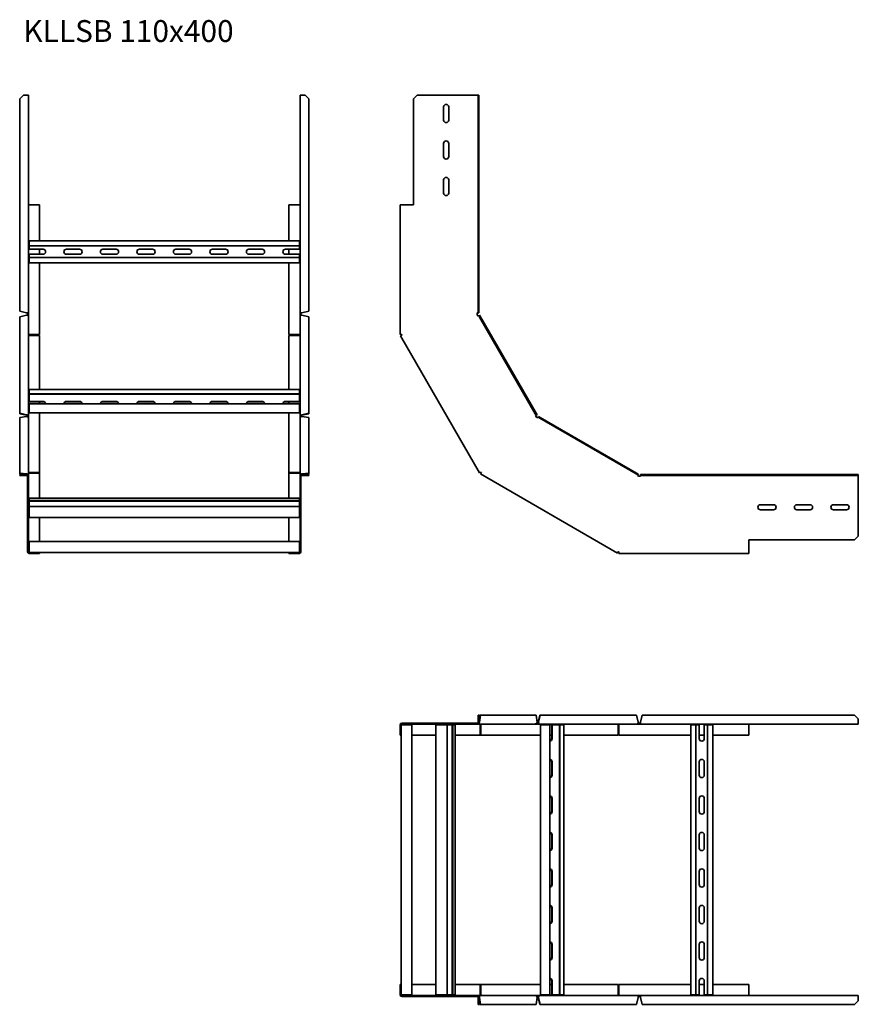
# Model space of a CAD drawing. Units: millimetres. Extents: x 3489 to 4637, y 3395 to 4743.
import ezdxf

# ---------------------------------------------------------------- set-up
doc = ezdxf.new("R2010")
doc.units = ezdxf.units.MM
doc.layers.add('Symbols(DIN)', color=7, linetype='Continuous', lineweight=18)
doc.layers.add('Visible Edges(DIN)', color=7, linetype='Continuous', lineweight=35)
doc.styles.add('vergokan 3 rood', font='isocpeur.ttf')

msp = doc.modelspace()

# ---------------------------------------------------------------- linework, layer by layer
at = {"layer": 'Visible Edges(DIN)'}
for p, q in [((3488.7, 4635), (3493.7, 4640)), ((3493.7, 4640), (3498.4, 4640)), ((3500.7, 4640), (3498.4, 4640)), ((3500.7, 4640), (3500.7, 4341.7)), ((3872.7, 4341.7), (3872.7, 4640)), ((3874.9, 4640), (3872.7, 4640)), ((3874.9, 4640), (3879.7, 4640)), ((3879.7, 4640), (3884.7, 4635)), ((4028.2, 4635), (4033.2, 4640)), ((4115.5, 4640), (4033.2, 4640)), ((4116.5, 4640), (4115.5, 4640)), ((4117.7, 4640), (4116.5, 4640)), ((4116.5, 4640), (4116.5, 4635)), ((4117.7, 4635), (4117.7, 4640)), ((3488.7, 4344.2), (3488.7, 4635)), ((3884.7, 4635), (3884.7, 4344.2)), ((4028.2, 4635), (4028.2, 4490)), ((4116.5, 4635), (4117.7, 4635)), ((4116.5, 4344.2), (4116.5, 4635)), ((4117.7, 4344.2), (4117.7, 4635)), ((4069.3, 4606), (4069.3, 4624)), ((4076.3, 4624), (4076.3, 4606)), ((4069.3, 4556), (4069.3, 4574)), ((4076.3, 4574), (4076.3, 4556)), ((4069.3, 4506), (4069.3, 4524)), ((4076.3, 4524), (4076.3, 4506)), ((3501.7, 4490), (3500.7, 4490)), ((3515.9, 4490), (3501.7, 4490)), ((3515.9, 4440.6), (3515.9, 4490)), ((3871.7, 4490), (3857.4, 4490)), ((3857.4, 4490), (3857.4, 4440.6)), ((3872.7, 4490), (3871.7, 4490)), ((4009.7, 4490), (4012, 4490)), ((4009.7, 4312.1), (4009.7, 4490)), ((4028.2, 4490), (4012, 4490)), ((3501.7, 4438.4), (3501.7, 4440.6)), ((3501.7, 4440.6), (3871.7, 4440.6)), ((3501.7, 4438.4), (3501.7, 4433.5)), ((3871.7, 4440.6), (3871.7, 4438.4)), ((3871.7, 4433.5), (3871.7, 4438.4)), ((3501.7, 4433.5), (3501.7, 4428.9)), ((3501.7, 4433.5), (3871.7, 4433.5)), ((3502.7, 4429.1), (3520.7, 4429.1)), ((3515.9, 4422.1), (3515.9, 4429.1)), ((3552.7, 4429.1), (3570.7, 4429.1)), ((3602.7, 4429.1), (3620.7, 4429.1)), ((3652.7, 4429.1), (3670.7, 4429.1)), ((3702.7, 4429.1), (3720.7, 4429.1)), ((3752.7, 4429.1), (3770.7, 4429.1)), ((3802.7, 4429.1), (3820.7, 4429.1)), ((3852.7, 4429.1), (3870.7, 4429.1)), ((3857.4, 4429.1), (3857.4, 4422.1)), ((3871.7, 4428.9), (3871.7, 4433.5)), ((3501.7, 4422.2), (3501.7, 4417.7)), ((3501.7, 4417.7), (3501.7, 4412.7)), ((3501.7, 4417.7), (3871.7, 4417.7)), ((3501.7, 4410.6), (3501.7, 4412.7)), ((3871.7, 4410.6), (3501.7, 4410.6)), ((3520.7, 4422.1), (3502.7, 4422.1)), ((3515.9, 4312.1), (3515.9, 4410.6)), ((3570.7, 4422.1), (3552.7, 4422.1)), ((3620.7, 4422.1), (3602.7, 4422.1)), ((3670.7, 4422.1), (3652.7, 4422.1)), ((3720.7, 4422.1), (3702.7, 4422.1)), ((3770.7, 4422.1), (3752.7, 4422.1)), ((3820.7, 4422.1), (3802.7, 4422.1)), ((3870.7, 4422.1), (3852.7, 4422.1)), ((3857.4, 4410.6), (3857.4, 4312.1)), ((3871.7, 4417.7), (3871.7, 4422.2)), ((3871.7, 4412.7), (3871.7, 4417.7)), ((3871.7, 4412.7), (3871.7, 4410.6)), ((3498.2, 4341.7), (3488.7, 4344.2)), ((3884.7, 4344.2), (3875.2, 4341.7)), ((4117.7, 4344.2), (4116.5, 4344.2)), ((4116.5, 4344.2), (4116.5, 4341.7)), ((4117.7, 4341.7), (4117.7, 4344.2)), ((3488.7, 4336.4), (3498.2, 4338.6)), ((3488.7, 4204.4), (3488.7, 4336.4)), ((3498.4, 4341.7), (3498.2, 4341.7)), ((3498.2, 4338.6), (3498.4, 4338.6)), ((3498.4, 4341.7), (3500.7, 4341.7)), ((3499.4, 4339.4), (3499.4, 4341.7)), ((3499.4, 4338.5), (3499.4, 4339.4)), ((3499.4, 4339.4), (3500.7, 4339.4)), ((3500.7, 4341.7), (3500.7, 4339.4)), ((3500.7, 4339.4), (3500.7, 4337.5)), ((3500.7, 4337.5), (3500.7, 4201.1)), ((3872.7, 4339.4), (3872.7, 4341.7)), ((3872.7, 4341.7), (3874.9, 4341.7)), ((3872.7, 4337.5), (3872.7, 4339.4)), ((3873.9, 4339.4), (3872.7, 4339.4)), ((3872.7, 4201.1), (3872.7, 4337.5)), ((3873.9, 4341.7), (3873.9, 4339.4)), ((3873.9, 4339.4), (3873.9, 4338.5)), ((3875.2, 4341.7), (3874.9, 4341.7)), ((3874.9, 4338.6), (3875.2, 4338.6)), ((3875.2, 4338.6), (3884.7, 4336.4)), ((3884.7, 4336.4), (3884.7, 4204.4)), ((4115.5, 4339.4), (4115.5, 4341.7)), ((4115.5, 4341.7), (4116.5, 4341.7)), ((4116.6, 4337.5), (4115.5, 4339.4)), ((4116.5, 4341.7), (4117.7, 4341.7)), ((4116.6, 4337.5), (4117.4, 4338)), ((4118.5, 4338.6), (4117.4, 4338)), ((4117.4, 4338), (4118.7, 4335.8)), ((4119.8, 4336.4), (4118.5, 4338.6)), ((4118.7, 4335.8), (4119.8, 4336.4)), ((4194.9, 4203.8), (4118.7, 4335.8)), ((4196, 4204.4), (4119.8, 4336.4)), ((3500.7, 4312.1), (3501.7, 4312.1)), ((3501.7, 4312.1), (3515.9, 4312.1)), ((3501.7, 4310.9), (3515.9, 4310.9)), ((3515.9, 4236.8), (3515.9, 4310.9)), ((3871.7, 4312.1), (3857.4, 4312.1)), ((3871.7, 4310.9), (3857.4, 4310.9)), ((3857.4, 4310.9), (3857.4, 4236.8)), ((3872.7, 4312.1), (3871.7, 4312.1)), ((4009.7, 4312.1), (4012, 4312.1)), ((4012.2, 4311.4), (4010.2, 4310.3)), ((4118.5, 4122.6), (4010.2, 4310.3)), ((4012, 4312.1), (4012, 4311.7)), ((4012, 4311.7), (4012.2, 4311.4)), ((3501.7, 4235.7), (3501.7, 4236.8)), ((3501.7, 4236.8), (3871.7, 4236.8)), ((3501.7, 4235.7), (3501.7, 4231.2)), ((3871.7, 4236.8), (3871.7, 4235.7)), ((3871.7, 4231.2), (3871.7, 4235.7)), ((3501.7, 4231.2), (3501.7, 4230.7)), ((3501.7, 4231.2), (3871.7, 4231.2)), ((3501.7, 4230.7), (3501.7, 4230.2)), ((3501.7, 4230.7), (3871.7, 4230.7)), ((3501.7, 4230.2), (3501.7, 4228.8)), ((3501.7, 4228.8), (3501.7, 4220.5)), ((3871.7, 4230.7), (3871.7, 4231.2)), ((3871.7, 4230.2), (3871.7, 4230.7)), ((3871.7, 4228.8), (3871.7, 4230.2)), ((3871.7, 4220.5), (3871.7, 4228.8)), ((3501.7, 4220.5), (3501.7, 4220)), ((3501.7, 4217.5), (3501.7, 4213.4)), ((3501.7, 4217.5), (3871.7, 4217.5)), ((3501.7, 4210.6), (3501.7, 4213.4)), ((3501.7, 4210.6), (3501.7, 4205.1)), ((3502.7, 4220.6), (3520.7, 4220.6)), ((3520.7, 4220.1), (3502.7, 4220.1)), ((3515.9, 4217.5), (3515.9, 4220.1)), ((3552.7, 4220.6), (3570.7, 4220.6)), ((3570.7, 4220.1), (3552.7, 4220.1)), ((3602.7, 4220.6), (3620.7, 4220.6)), ((3620.7, 4220.1), (3602.7, 4220.1)), ((3652.7, 4220.6), (3670.7, 4220.6)), ((3670.7, 4220.1), (3652.7, 4220.1)), ((3702.7, 4220.6), (3720.7, 4220.6)), ((3720.7, 4220.1), (3702.7, 4220.1)), ((3752.7, 4220.6), (3770.7, 4220.6)), ((3770.7, 4220.1), (3752.7, 4220.1)), ((3802.7, 4220.6), (3820.7, 4220.6)), ((3820.7, 4220.1), (3802.7, 4220.1)), ((3852.7, 4220.6), (3870.7, 4220.6)), ((3870.7, 4220.1), (3852.7, 4220.1)), ((3857.4, 4220.1), (3857.4, 4217.5)), ((3871.7, 4220), (3871.7, 4220.5)), ((3871.7, 4213.4), (3871.7, 4217.5)), ((3871.7, 4213.4), (3871.7, 4210.6)), ((3871.7, 4205.1), (3871.7, 4210.6)), ((3498.2, 4202.2), (3488.7, 4204.4)), ((3488.7, 4204.4), (3488.7, 4203.8)), ((3488.7, 4203.8), (3498.2, 4201.6)), ((3488.7, 4198.7), (3498.2, 4200)), ((3488.7, 4122.5), (3488.7, 4198.7)), ((3498.4, 4202.2), (3498.2, 4202.2)), ((3498.2, 4201.6), (3498.2, 4202.2)), ((3498.4, 4201.6), (3498.2, 4201.6)), ((3498.2, 4200), (3498.4, 4200)), ((3499.4, 4199.8), (3499.4, 4201.1)), ((3500.7, 4201.1), (3499.4, 4201.1)), ((3500.3, 4199.2), (3500.7, 4199.2)), ((3500.7, 4201.1), (3500.7, 4199.2)), ((3500.7, 4199.2), (3500.7, 4198)), ((3500.7, 4198), (3500.7, 4119.3)), ((3501.7, 4204.8), (3501.7, 4205.1)), ((3871.7, 4204.8), (3501.7, 4204.8)), ((3515.9, 4123.2), (3515.9, 4204.8)), ((3857.4, 4204.8), (3857.4, 4123.2)), ((3871.7, 4205.1), (3871.7, 4204.8)), ((3872.7, 4199.2), (3872.7, 4201.1)), ((3873.9, 4201.1), (3872.7, 4201.1)), ((3872.7, 4198), (3872.7, 4199.2)), ((3873.1, 4199.2), (3872.7, 4199.2)), ((3872.7, 4119.3), (3872.7, 4198)), ((3873.9, 4201.1), (3873.9, 4199.8)), ((3875.2, 4202.2), (3874.9, 4202.2)), ((3874.9, 4201.6), (3875.2, 4201.6)), ((3874.9, 4200), (3875.2, 4200)), ((3884.7, 4204.4), (3875.2, 4202.2)), ((3875.2, 4201.6), (3884.7, 4203.8)), ((3875.2, 4202.2), (3875.2, 4201.6)), ((3875.2, 4200), (3884.7, 4198.7)), ((3884.7, 4203.8), (3884.7, 4204.4)), ((3884.7, 4198.7), (3884.7, 4122.5)), ((4196, 4204.4), (4194.9, 4203.8)), ((4194.9, 4203.8), (4196.2, 4201.6)), ((4195.3, 4201.1), (4196.2, 4201.6)), ((4196.5, 4199.2), (4195.3, 4201.1)), ((4197.3, 4202.2), (4196, 4204.4)), ((4196.2, 4201.6), (4197.3, 4202.2)), ((4198.4, 4198), (4196.5, 4199.2)), ((4198.4, 4198), (4198.9, 4198.9)), ((4199.5, 4200), (4198.9, 4198.9)), ((4198.9, 4198.9), (4201.1, 4197.6)), ((4201.7, 4198.7), (4199.5, 4200)), ((4201.1, 4197.6), (4201.7, 4198.7)), ((4333.1, 4121.4), (4201.1, 4197.6)), ((4333.7, 4122.5), (4201.7, 4198.7)), ((3498.2, 4121.2), (3488.7, 4122.5)), ((3488.7, 4122.5), (3488.7, 4121.4)), ((3488.7, 4121.4), (3496.2, 4120.4)), ((3493.7, 4120.4), (3488.7, 4120.4)), ((3488.7, 4120.4), (3488.7, 4119.2)), ((3488.7, 4119.2), (3493.7, 4119.2)), ((3493.7, 4119.2), (3493.7, 4120.4)), ((3498.4, 4120.4), (3493.7, 4120.4)), ((3493.7, 4119.2), (3498.4, 4119.2)), ((3498.2, 4120.4), (3498.2, 4121.2)), ((3498.4, 4121.2), (3498.2, 4121.2)), ((3499.4, 4035.9), (3499.4, 4118.2)), ((3500.7, 4119.3), (3500.4, 4119.3)), ((3500.7, 4119.3), (3500.7, 4118.2)), ((3500.7, 4035.9), (3500.7, 4118.2)), ((3501.7, 4123.2), (3515.9, 4123.2)), ((3501.7, 4122.6), (3515.9, 4122.6)), ((3501.7, 4122.3), (3515.9, 4122.3)), ((3515.9, 4123.2), (3515.9, 4122.6)), ((3515.9, 4087.9), (3515.9, 4122.3)), ((3871.7, 4123.2), (3857.4, 4123.2)), ((3857.4, 4123.2), (3857.4, 4122.6)), ((3857.4, 4122.6), (3871.7, 4122.6)), ((3871.7, 4122.3), (3857.4, 4122.3)), ((3857.4, 4122.3), (3857.4, 4087.9)), ((3872.7, 4118.2), (3872.7, 4119.3)), ((3873, 4119.3), (3872.7, 4119.3)), ((3872.7, 4118.2), (3872.7, 4035.9)), ((3873.9, 4118.2), (3873.9, 4035.9)), ((3875.2, 4121.2), (3874.9, 4121.2)), ((3879.7, 4120.4), (3874.9, 4120.4)), ((3879.7, 4119.2), (3874.9, 4119.2)), ((3884.7, 4122.5), (3875.2, 4121.2)), ((3875.2, 4121.2), (3875.2, 4120.4)), ((3877.2, 4120.4), (3884.7, 4121.4)), ((3884.7, 4120.4), (3879.7, 4120.4)), ((3879.7, 4120.4), (3879.7, 4119.2)), ((3879.7, 4119.2), (3884.7, 4119.2)), ((3884.7, 4121.4), (3884.7, 4122.5)), ((3884.7, 4119.2), (3884.7, 4120.4)), ((4118.5, 4122.6), (4120.5, 4123.7)), ((4121, 4123.2), (4119.9, 4121.3)), ((4307.5, 4012.9), (4119.9, 4121.3)), ((4120.5, 4123.7), (4120.7, 4123.4)), ((4120.7, 4123.4), (4121, 4123.2)), ((4333.7, 4122.5), (4333.1, 4121.4)), ((4333.1, 4121.4), (4335.3, 4120.2)), ((4335.9, 4121.2), (4333.7, 4122.5)), ((4334.8, 4119.3), (4335.3, 4120.2)), ((4336.7, 4118.2), (4334.8, 4119.3)), ((4335.3, 4120.2), (4335.9, 4121.2)), ((4339, 4118.2), (4336.7, 4118.2)), ((4341.5, 4120.4), (4339, 4120.4)), ((4339, 4120.4), (4339, 4119.2)), ((4339, 4119.2), (4341.5, 4119.2)), ((4339, 4118.2), (4339, 4119.2)), ((4632.3, 4120.4), (4341.5, 4120.4)), ((4341.5, 4119.2), (4341.5, 4120.4)), ((4632.3, 4119.2), (4341.5, 4119.2)), ((4637.3, 4120.4), (4632.3, 4120.4)), ((4632.3, 4120.4), (4632.3, 4119.2)), ((4632.3, 4119.2), (4637.3, 4119.2)), ((4637.3, 4119.2), (4637.3, 4120.4)), ((4637.3, 4119.2), (4637.3, 4118.2)), ((4637.3, 4035.9), (4637.3, 4118.2)), ((3501.7, 4087.6), (3501.7, 4087.9)), ((3501.7, 4087.9), (3871.7, 4087.9)), ((3501.7, 4087.6), (3501.7, 4084.7)), ((3871.7, 4087.9), (3871.7, 4087.6)), ((3871.7, 4084.7), (3871.7, 4087.6)), ((3501.7, 4084.7), (3501.7, 4083.9)), ((3501.7, 4084.7), (3871.7, 4084.7)), ((3501.7, 4083.9), (3501.7, 4076.9)), ((3501.7, 4083.9), (3871.7, 4083.9)), ((3501.7, 4076.9), (3501.7, 4076.8)), ((3501.7, 4076.8), (3501.7, 4074.7)), ((3501.7, 4076.8), (3871.7, 4076.8)), ((3501.7, 4071.9), (3501.7, 4074.7)), ((3871.7, 4083.9), (3871.7, 4084.7)), ((3871.7, 4076.9), (3871.7, 4083.9)), ((3871.7, 4076.8), (3871.7, 4076.9)), ((3871.7, 4074.7), (3871.7, 4076.8)), ((3871.7, 4074.7), (3871.7, 4071.9)), ((4503.3, 4079.1), (4521.3, 4079.1)), ((4553.3, 4079.1), (4571.3, 4079.1)), ((4603.3, 4079.1), (4621.3, 4079.1)), ((3501.7, 4071.9), (3501.7, 4062.4)), ((3501.7, 4061.4), (3501.7, 4062.4)), ((3871.7, 4061.4), (3501.7, 4061.4)), ((3515.9, 4028.7), (3515.9, 4061.4)), ((3857.4, 4061.4), (3857.4, 4028.7)), ((3871.7, 4062.4), (3871.7, 4071.9)), ((3871.7, 4062.4), (3871.7, 4061.4)), ((4521.3, 4072.1), (4503.3, 4072.1)), ((4571.3, 4072.1), (4553.3, 4072.1)), ((4621.3, 4072.1), (4603.3, 4072.1)), ((3499.4, 4035.9), (3499.4, 4030.9)), ((3500.7, 4035.9), (3499.4, 4035.9)), ((3500.7, 4030.9), (3500.7, 4035.9)), ((3873.9, 4035.9), (3872.7, 4035.9)), ((3872.7, 4035.9), (3872.7, 4030.9)), ((3873.9, 4030.9), (3873.9, 4035.9)), ((4637.3, 4035.9), (4632.3, 4030.9)), ((3499.4, 4030.9), (3500.7, 4030.9)), ((3499.4, 4014.7), (3499.4, 4030.9)), ((3500.7, 4030.9), (3500.7, 4014.7)), ((3501.7, 4026.7), (3501.7, 4028.7)), ((3871.7, 4028.7), (3501.7, 4028.7)), ((3501.7, 4026.7), (3501.7, 4015.7)), ((3871.7, 4028.7), (3871.7, 4026.7)), ((3871.7, 4015.7), (3871.7, 4026.7)), ((3872.7, 4030.9), (3873.9, 4030.9)), ((3872.7, 4014.7), (3872.7, 4030.9)), ((3873.9, 4030.9), (3873.9, 4014.7)), ((4487.3, 4014.7), (4487.3, 4030.9)), ((4487.3, 4030.9), (4632.3, 4030.9)), ((3501.7, 4013.7), (3501.7, 4015.7)), ((3501.7, 4013.7), (3515.9, 4013.7)), ((3515.9, 4012.4), (3501.7, 4012.4)), ((3515.9, 4013.7), (3515.9, 4012.4)), ((3857.4, 4013.7), (3515.9, 4013.7)), ((3857.4, 4013.7), (3871.7, 4013.7)), ((3857.4, 4012.4), (3857.4, 4013.7)), ((3871.7, 4012.4), (3857.4, 4012.4)), ((3871.7, 4015.7), (3871.7, 4013.7)), ((4307.5, 4012.9), (4308.7, 4014.9)), ((4308.7, 4014.9), (4309, 4014.7)), ((4309, 4014.7), (4309.4, 4014.7)), ((4309.4, 4014.7), (4309.4, 4012.4)), ((4487.3, 4012.4), (4309.4, 4012.4)), ((4487.3, 4014.7), (4487.3, 4012.4)), ((4117.7, 3790.7), (4116.5, 3790.7)), ((4116.5, 3790.7), (4116.5, 3785.7)), ((4117.7, 3785.7), (4117.7, 3790.7)), ((4118.7, 3790.7), (4117.7, 3783.2)), ((4118.5, 3781.2), (4119.8, 3790.7)), ((4119.8, 3790.7), (4118.7, 3790.7)), ((4119.8, 3790.7), (4196, 3790.7)), ((4196, 3790.7), (4197.3, 3781.2)), ((4201.1, 3790.7), (4198.9, 3781.2)), ((4199.5, 3781.2), (4201.7, 3790.7)), ((4201.7, 3790.7), (4201.1, 3790.7)), ((4201.7, 3790.7), (4333.7, 3790.7)), ((4333.7, 3790.7), (4335.9, 3781.2)), ((4339, 3781.2), (4341.5, 3790.7)), ((4341.5, 3790.7), (4632.3, 3790.7)), ((4632.3, 3790.7), (4637.3, 3785.7)), ((4009.7, 3763.5), (4009.7, 3777.7)), ((4011, 3777.7), (4011, 3763.5)), ((4011, 3777.7), (4013, 3777.7)), ((4012, 3780), (4028.2, 3780)), ((4028.2, 3778.7), (4012, 3778.7)), ((4024, 3777.7), (4013, 3777.7)), ((4024, 3777.7), (4026, 3777.7)), ((4026, 3407.7), (4026, 3777.7)), ((4033.2, 3780), (4028.2, 3780)), ((4028.2, 3780), (4028.2, 3778.7)), ((4028.2, 3778.7), (4033.2, 3778.7)), ((4033.2, 3778.7), (4033.2, 3780)), ((4033.2, 3780), (4115.5, 3780)), ((4033.2, 3778.7), (4115.5, 3778.7)), ((4058.7, 3777.7), (4059.7, 3777.7)), ((4058.7, 3407.7), (4058.7, 3777.7)), ((4069.2, 3777.7), (4059.7, 3777.7)), ((4069.2, 3777.7), (4072, 3777.7)), ((4074.1, 3777.7), (4072, 3777.7)), ((4074.1, 3407.7), (4074.1, 3777.7)), ((4074.2, 3777.7), (4074.1, 3777.7)), ((4081.2, 3777.7), (4074.2, 3777.7)), ((4082, 3777.7), (4081.2, 3777.7)), ((4081.2, 3777.7), (4081.2, 3407.7)), ((4084.9, 3777.7), (4082, 3777.7)), ((4082, 3407.7), (4082, 3777.7)), ((4084.9, 3777.7), (4085.2, 3777.7)), ((4085.2, 3777.7), (4085.2, 3407.7)), ((4116.6, 3778.7), (4115.5, 3778.7)), ((4116.5, 3785.7), (4117.7, 3785.7)), ((4116.5, 3785.7), (4116.5, 3781)), ((4116.6, 3778.7), (4116.6, 3779)), ((4195.3, 3778.7), (4116.6, 3778.7)), ((4117.7, 3781), (4117.7, 3785.7)), ((4117.7, 3781.2), (4118.5, 3781.2)), ((4118.5, 3781), (4118.5, 3781.2)), ((4119.6, 3777.7), (4119.6, 3763.5)), ((4119.9, 3777.7), (4119.9, 3763.5)), ((4120.5, 3777.7), (4120.5, 3763.5)), ((4196.5, 3778.7), (4195.3, 3778.7)), ((4196.5, 3779.1), (4196.5, 3778.7)), ((4198.4, 3778.7), (4196.5, 3778.7)), ((4197.1, 3780), (4198.4, 3780)), ((4197.3, 3781.2), (4197.3, 3781)), ((4198.4, 3778.7), (4198.4, 3780)), ((4334.8, 3778.7), (4198.4, 3778.7)), ((4198.9, 3781), (4198.9, 3781.2)), ((4198.9, 3781.2), (4199.5, 3781.2)), ((4199.5, 3781), (4199.5, 3781.2)), ((4202.1, 3777.7), (4202.4, 3777.7)), ((4202.1, 3407.7), (4202.1, 3777.7)), ((4207.9, 3777.7), (4202.4, 3777.7)), ((4207.9, 3777.7), (4210.7, 3777.7)), ((4214.8, 3777.7), (4210.7, 3777.7)), ((4214.8, 3407.7), (4214.8, 3777.7)), ((4217.7, 3777.7), (4217.2, 3777.7)), ((4217.4, 3758.7), (4217.4, 3776.7)), ((4226.1, 3777.7), (4217.7, 3777.7)), ((4217.9, 3776.7), (4217.9, 3758.7)), ((4227.5, 3777.7), (4226.1, 3777.7)), ((4228, 3777.7), (4227.5, 3777.7)), ((4228.5, 3777.7), (4228, 3777.7)), ((4228, 3777.7), (4228, 3407.7)), ((4232.9, 3777.7), (4228.5, 3777.7)), ((4228.5, 3407.7), (4228.5, 3777.7)), ((4232.9, 3777.7), (4234.1, 3777.7)), ((4234.1, 3777.7), (4234.1, 3407.7)), ((4308.2, 3777.7), (4308.2, 3763.5)), ((4309.4, 3778.7), (4309.4, 3777.7)), ((4309.4, 3777.7), (4309.4, 3763.5)), ((4336.7, 3778.7), (4334.8, 3778.7)), ((4335.8, 3780), (4336.7, 3780)), ((4335.9, 3781.2), (4335.9, 3781)), ((4336.7, 3780), (4339, 3780)), ((4336.7, 3780), (4336.7, 3778.7)), ((4339, 3778.7), (4336.7, 3778.7)), ((4339, 3781), (4339, 3781.2)), ((4339, 3781), (4339, 3778.7)), ((4637.3, 3778.7), (4339, 3778.7)), ((4407.9, 3777.7), (4410, 3777.7)), ((4407.9, 3407.7), (4407.9, 3777.7)), ((4415, 3777.7), (4410, 3777.7)), ((4419.5, 3777.7), (4415, 3777.7)), ((4415, 3407.7), (4415, 3777.7)), ((4419.4, 3758.7), (4419.4, 3776.7)), ((4430.7, 3777.7), (4426.2, 3777.7)), ((4426.4, 3776.7), (4426.4, 3758.7)), ((4435.7, 3777.7), (4430.7, 3777.7)), ((4430.7, 3407.7), (4430.7, 3777.7)), ((4435.7, 3777.7), (4437.9, 3777.7)), ((4437.9, 3777.7), (4437.9, 3407.7)), ((4487.3, 3777.7), (4487.3, 3778.7)), ((4487.3, 3763.5), (4487.3, 3777.7)), ((4637.3, 3785.7), (4637.3, 3781)), ((4637.3, 3778.7), (4637.3, 3781)), ((4011, 3763.5), (4009.7, 3763.5)), ((4011, 3422), (4011, 3763.5)), ((4026, 3763.5), (4058.7, 3763.5)), ((4085.2, 3763.5), (4119.6, 3763.5)), ((4120.5, 3763.5), (4119.9, 3763.5)), ((4120.5, 3763.5), (4202.1, 3763.5)), ((4214.8, 3763.5), (4217.4, 3763.5)), ((4234.1, 3763.5), (4308.2, 3763.5)), ((4309.4, 3763.5), (4407.9, 3763.5)), ((4419.4, 3763.5), (4426.4, 3763.5)), ((4437.9, 3763.5), (4487.3, 3763.5)), ((4217.4, 3708.7), (4217.4, 3726.7)), ((4217.9, 3726.7), (4217.9, 3708.7)), ((4419.4, 3708.7), (4419.4, 3726.7)), ((4426.4, 3726.7), (4426.4, 3708.7)), ((4217.4, 3658.7), (4217.4, 3676.7)), ((4217.9, 3676.7), (4217.9, 3658.7)), ((4419.4, 3658.7), (4419.4, 3676.7)), ((4426.4, 3676.7), (4426.4, 3658.7)), ((4217.4, 3608.7), (4217.4, 3626.7)), ((4217.9, 3626.7), (4217.9, 3608.7)), ((4419.4, 3608.7), (4419.4, 3626.7)), ((4426.4, 3626.7), (4426.4, 3608.7)), ((4217.4, 3558.7), (4217.4, 3576.7)), ((4217.9, 3576.7), (4217.9, 3558.7)), ((4419.4, 3558.7), (4419.4, 3576.7)), ((4426.4, 3576.7), (4426.4, 3558.7)), ((4217.4, 3508.7), (4217.4, 3526.7)), ((4217.9, 3526.7), (4217.9, 3508.7)), ((4419.4, 3508.7), (4419.4, 3526.7)), ((4426.4, 3526.7), (4426.4, 3508.7)), ((4217.4, 3458.7), (4217.4, 3476.7)), ((4217.9, 3476.7), (4217.9, 3458.7)), ((4419.4, 3458.7), (4419.4, 3476.7)), ((4426.4, 3476.7), (4426.4, 3458.7)), ((4217.4, 3408.7), (4217.4, 3426.7)), ((4217.9, 3426.7), (4217.9, 3408.7)), ((4419.4, 3408.7), (4419.4, 3426.7)), ((4426.4, 3426.7), (4426.4, 3408.7)), ((4009.7, 3422), (4011, 3422)), ((4009.7, 3407.7), (4009.7, 3422)), ((4011, 3422), (4011, 3407.7)), ((4058.7, 3422), (4026, 3422)), ((4119.6, 3422), (4085.2, 3422)), ((4119.6, 3407.7), (4119.6, 3422)), ((4120.5, 3422), (4119.9, 3422)), ((4119.9, 3422), (4119.9, 3407.7)), ((4120.5, 3407.7), (4120.5, 3422)), ((4202.1, 3422), (4120.5, 3422)), ((4217.4, 3422), (4214.8, 3422)), ((4308.2, 3422), (4234.1, 3422)), ((4308.2, 3407.7), (4308.2, 3422)), ((4309.4, 3407.7), (4309.4, 3422)), ((4407.9, 3422), (4309.4, 3422)), ((4426.4, 3422), (4419.4, 3422)), ((4487.3, 3422), (4437.9, 3422)), ((4487.3, 3407.7), (4487.3, 3422)), ((4013, 3407.7), (4011, 3407.7)), ((4012, 3406.7), (4028.2, 3406.7)), ((4028.2, 3405.5), (4012, 3405.5)), ((4013, 3407.7), (4024, 3407.7)), ((4026, 3407.7), (4024, 3407.7)), ((4033.2, 3406.7), (4028.2, 3406.7)), ((4028.2, 3406.7), (4028.2, 3405.5)), ((4028.2, 3405.5), (4033.2, 3405.5)), ((4033.2, 3405.5), (4033.2, 3406.7)), ((4115.5, 3406.7), (4033.2, 3406.7)), ((4115.5, 3405.5), (4033.2, 3405.5)), ((4059.7, 3407.7), (4058.7, 3407.7)), ((4059.7, 3407.7), (4069.2, 3407.7)), ((4072, 3407.7), (4069.2, 3407.7)), ((4072, 3407.7), (4074.1, 3407.7)), ((4074.1, 3407.7), (4074.2, 3407.7)), ((4074.2, 3407.7), (4081.2, 3407.7)), ((4081.2, 3407.7), (4082, 3407.7)), ((4082, 3407.7), (4084.9, 3407.7)), ((4085.2, 3407.7), (4084.9, 3407.7)), ((4115.5, 3406.7), (4116.6, 3406.7)), ((4116.5, 3399.7), (4116.5, 3404.5)), ((4117.7, 3399.7), (4116.5, 3399.7)), ((4116.5, 3399.7), (4116.5, 3394.7)), ((4116.6, 3406.7), (4195.3, 3406.7)), ((4116.6, 3406.4), (4116.6, 3406.7)), ((4117.7, 3399.7), (4117.7, 3404.5)), ((4118.5, 3404.2), (4117.7, 3404.2)), ((4117.7, 3402.2), (4118.7, 3394.7)), ((4117.7, 3394.7), (4117.7, 3399.7)), ((4118.5, 3404.2), (4118.5, 3404.5)), ((4119.8, 3394.7), (4118.5, 3404.2)), ((4195.3, 3406.7), (4196.5, 3406.7)), ((4197.3, 3404.2), (4196, 3394.7)), ((4196.5, 3406.7), (4198.4, 3406.7)), ((4196.5, 3406.3), (4196.5, 3406.7)), ((4198.4, 3405.5), (4197.1, 3405.5)), ((4197.3, 3404.5), (4197.3, 3404.2)), ((4198.4, 3406.7), (4334.8, 3406.7)), ((4198.4, 3405.5), (4198.4, 3406.7)), ((4198.9, 3404.5), (4198.9, 3404.2)), ((4198.9, 3404.2), (4201.1, 3394.7)), ((4199.5, 3404.2), (4198.9, 3404.2)), ((4199.5, 3404.2), (4199.5, 3404.5)), ((4201.7, 3394.7), (4199.5, 3404.2)), ((4202.4, 3407.7), (4202.1, 3407.7)), ((4202.4, 3407.7), (4207.9, 3407.7)), ((4210.7, 3407.7), (4207.9, 3407.7)), ((4210.7, 3407.7), (4214.8, 3407.7)), ((4217.2, 3407.7), (4217.7, 3407.7)), ((4217.7, 3407.7), (4226.1, 3407.7)), ((4226.1, 3407.7), (4227.5, 3407.7)), ((4227.5, 3407.7), (4228, 3407.7)), ((4228, 3407.7), (4228.5, 3407.7)), ((4228.5, 3407.7), (4232.9, 3407.7)), ((4234.1, 3407.7), (4232.9, 3407.7)), ((4309.4, 3406.7), (4309.4, 3407.7)), ((4335.9, 3404.2), (4333.7, 3394.7)), ((4334.8, 3406.7), (4336.7, 3406.7)), ((4336.7, 3405.5), (4335.8, 3405.5)), ((4335.9, 3404.5), (4335.9, 3404.2)), ((4336.7, 3406.7), (4339, 3406.7)), ((4336.7, 3405.5), (4336.7, 3406.7)), ((4339, 3405.5), (4336.7, 3405.5)), ((4339, 3406.7), (4637.3, 3406.7)), ((4339, 3406.7), (4339, 3404.5)), ((4339, 3404.2), (4339, 3404.5)), ((4341.5, 3394.7), (4339, 3404.2)), ((4410, 3407.7), (4407.9, 3407.7)), ((4410, 3407.7), (4415, 3407.7)), ((4415, 3407.7), (4419.5, 3407.7)), ((4426.2, 3407.7), (4430.7, 3407.7)), ((4430.7, 3407.7), (4435.7, 3407.7)), ((4437.9, 3407.7), (4435.7, 3407.7)), ((4487.3, 3406.7), (4487.3, 3407.7)), ((4637.3, 3399.7), (4632.3, 3394.7)), ((4637.3, 3404.5), (4637.3, 3406.7)), ((4637.3, 3404.5), (4637.3, 3399.7)), ((4116.5, 3394.7), (4117.7, 3394.7)), ((4118.7, 3394.7), (4119.8, 3394.7)), ((4196, 3394.7), (4119.8, 3394.7)), ((4201.1, 3394.7), (4201.7, 3394.7)), ((4333.7, 3394.7), (4201.7, 3394.7)), ((4632.3, 3394.7), (4341.5, 3394.7))]:
    msp.add_line(p, q, dxfattribs=at)
for centre, radius, start, end in [((4072.8, 4624), 3.5, 0, 180), ((4072.8, 4606), 3.5, 180, 0), ((4072.8, 4574), 3.5, 0, 180), ((4072.8, 4556), 3.5, 180, 0), ((4072.8, 4524), 3.5, 0, 180), ((4072.8, 4506), 3.5, 180, 0), ((3502.7, 4425.6), 3.5, 90, 106.6015), ((3520.7, 4425.6), 3.5, 270, 90), ((3552.7, 4425.6), 3.5, 90, 270), ((3570.7, 4425.6), 3.5, 270, 90), ((3602.7, 4425.6), 3.5, 90, 270), ((3620.7, 4425.6), 3.5, 270, 90), ((3652.7, 4425.6), 3.5, 90, 270), ((3670.7, 4425.6), 3.5, 270, 90), ((3702.7, 4425.6), 3.5, 90, 270), ((3720.7, 4425.6), 3.5, 270, 90), ((3752.7, 4425.6), 3.5, 90, 270), ((3770.7, 4425.6), 3.5, 270, 90), ((3802.7, 4425.6), 3.5, 90, 270), ((3820.7, 4425.6), 3.5, 270, 90), ((3852.7, 4425.6), 3.5, 90, 270), ((3870.7, 4425.6), 3.5, 73.3985, 90), ((3502.7, 4425.6), 3.5, 253.3985, 270), ((3870.7, 4425.6), 3.5, 270, 286.6015), ((3498.4, 4118.2), 2.25, 0, 90), ((3498.4, 4118.2), 1, 0, 90), ((3874.9, 4118.2), 2.25, 90, 180), ((3874.9, 4118.2), 1, 90, 180), ((4503.3, 4075.6), 3.5, 90, 270), ((4521.3, 4075.6), 3.5, 270, 90), ((4553.3, 4075.6), 3.5, 90, 270), ((4571.3, 4075.6), 3.5, 270, 90), ((4603.3, 4075.6), 3.5, 90, 270), ((4621.3, 4075.6), 3.5, 270, 90), ((3501.7, 4014.7), 2.25, 180, 270), ((3501.7, 4014.7), 1, 180, 270), ((3871.7, 4014.7), 1, 270, 0), ((3871.7, 4014.7), 2.25, 270, 0), ((4012, 3777.7), 2.25, 90, 180), ((4012, 3777.7), 1, 90, 180), ((4115.5, 3781), 2.25, 270, 0), ((4115.5, 3781), 1, 270, 0), ((4422.9, 3776.7), 3.5, 163.3985, 180), ((4422.9, 3776.7), 3.5, 0, 16.6015), ((4422.9, 3758.7), 3.5, 180, 0), ((4422.9, 3726.7), 3.5, 0, 180), ((4422.9, 3708.7), 3.5, 180, 0), ((4422.9, 3676.7), 3.5, 0, 180), ((4422.9, 3658.7), 3.5, 180, 0), ((4422.9, 3626.7), 3.5, 0, 180), ((4422.9, 3608.7), 3.5, 180, 0), ((4422.9, 3576.7), 3.5, 0, 180), ((4422.9, 3558.7), 3.5, 180, 0), ((4422.9, 3526.7), 3.5, 0, 180), ((4422.9, 3508.7), 3.5, 180, 0), ((4422.9, 3476.7), 3.5, 0, 180), ((4422.9, 3458.7), 3.5, 180, 0), ((4422.9, 3426.7), 3.5, 0, 180), ((4012, 3407.7), 2.25, 180, 270), ((4012, 3407.7), 1, 180, 270), ((4115.5, 3404.5), 2.25, 0, 90), ((4115.5, 3404.5), 1, 0, 90), ((4422.9, 3408.7), 3.5, 180, 196.6015), ((4422.9, 3408.7), 3.5, 343.3985, 0)]:
    msp.add_arc(centre, radius, start, end, dxfattribs=at)
for centre, major_axis, ratio, start_param, end_param in [((3498.4, 4337.5), (2.25, 0), 0.5, 0, 1.570796), ((3874.9, 4337.5), (-2.25, 0), 0.5, 4.712389, 6.283185), ((3501.7, 4311.4), (-1, 0), 0.5, 0, 1.570796), ((3871.7, 4311.4), (1, 0), 0.5, 4.712389, 6.283185), ((3502.7, 4217.6), (3.5, 0), 0.866025, 1.570796, 1.860548), ((3502.7, 4217.1), (-3.5, 0), 0.866025, 4.712389, 5.002141), ((3520.7, 4217.6), (3.5, 0), 0.866025, 6.266015, 7.853982), ((3520.7, 4217.1), (3.5, 0), 0.866025, 0.148331, 1.570796), ((3552.7, 4217.6), (-3.5, 0), 0.866025, 4.712389, 6.300355), ((3552.7, 4217.1), (-3.5, 0), 0.866025, 4.712389, 6.134854), ((3570.7, 4217.6), (3.5, 0), 0.866025, 6.266015, 7.853982), ((3570.7, 4217.1), (3.5, 0), 0.866025, 0.148331, 1.570796), ((3602.7, 4217.6), (-3.5, 0), 0.866025, 4.712389, 6.300355), ((3602.7, 4217.1), (-3.5, 0), 0.866025, 4.712389, 6.134854), ((3620.7, 4217.6), (3.5, 0), 0.866025, 6.266015, 7.853982), ((3620.7, 4217.1), (3.5, 0), 0.866025, 0.148331, 1.570796), ((3652.7, 4217.6), (-3.5, 0), 0.866025, 4.712389, 6.300355), ((3652.7, 4217.1), (-3.5, 0), 0.866025, 4.712389, 6.134854), ((3670.7, 4217.6), (3.5, 0), 0.866025, 6.266015, 7.853982), ((3670.7, 4217.1), (3.5, 0), 0.866025, 0.148331, 1.570796), ((3702.7, 4217.6), (-3.5, 0), 0.866025, 4.712389, 6.300355), ((3702.7, 4217.1), (-3.5, 0), 0.866025, 4.712389, 6.134854), ((3720.7, 4217.6), (3.5, 0), 0.866025, 6.266015, 7.853982), ((3720.7, 4217.1), (3.5, 0), 0.866025, 0.148331, 1.570796), ((3752.7, 4217.6), (-3.5, 0), 0.866025, 4.712389, 6.300355), ((3752.7, 4217.1), (-3.5, 0), 0.866025, 4.712389, 6.134854), ((3770.7, 4217.6), (3.5, 0), 0.866025, 6.266015, 7.853982), ((3770.7, 4217.1), (3.5, 0), 0.866025, 0.148331, 1.570796), ((3802.7, 4217.6), (-3.5, 0), 0.866025, 4.712389, 6.300355), ((3802.7, 4217.1), (-3.5, 0), 0.866025, 4.712389, 6.134854), ((3820.7, 4217.6), (3.5, 0), 0.866025, 6.266015, 7.853982), ((3820.7, 4217.1), (3.5, 0), 0.866025, 0.148331, 1.570796), ((3852.7, 4217.6), (-3.5, 0), 0.866025, 4.712389, 6.300355), ((3852.7, 4217.1), (-3.5, 0), 0.866025, 4.712389, 6.134854), ((3870.7, 4217.6), (3.5, 0), 0.866025, 1.281045, 1.570796), ((3870.7, 4217.1), (-3.5, 0), 0.866025, 4.422637, 4.712389), ((3498.4, 4201.1), (2.25, 0), 0.5, 0, 1.570796), ((3498.4, 4201.1), (1, 0), 0.5, 0, 1.570796), ((3498.4, 4198), (2.25, 0), 0.866025, 0, 1.570796), ((3874.9, 4201.1), (-2.25, 0), 0.5, 4.712389, 6.283185), ((3874.9, 4198), (-2.25, 0), 0.866025, 4.712389, 6.283185), ((3874.9, 4201.1), (-1, 0), 0.5, 4.712389, 6.283185), ((3498.4, 4119.3), (2.25, 0), 0.866025, 0, 1.570796), ((3501.7, 4123.7), (-1, 0), 0.5, 0, 1.570796), ((3501.7, 4123.2), (-1, 0), 0.866025, 0, 1.570796), ((3501.7, 4123.7), (2.25, 0), 0.5, 4.355979, 4.712389), ((3871.7, 4123.7), (1, 0), 0.5, 4.712389, 6.283185), ((3871.7, 4123.2), (1, 0), 0.866025, 4.712389, 6.283185), ((3871.7, 4123.7), (2.25, 0), 0.5, 4.712389, 5.068799), ((3874.9, 4119.3), (-2.25, 0), 0.866025, 4.712389, 6.283185), ((3501.7, 4014.9), (-1, 0), 0.866025, 0, 1.570796), ((3871.7, 4014.9), (1, 0), 0.866025, 4.712389, 6.283185), ((4012.2, 3777.7), (0, 1), 0.866025, 0, 1.570796), ((4116.6, 3781), (0, -2.25), 0.866025, 0, 1.570796), ((4120.5, 3777.7), (0, 1), 0.866025, 0, 1.570796), ((4121, 3777.7), (0, -2.25), 0.5, 4.355979, 4.712389), ((4121, 3777.7), (0, 1), 0.5, 0, 1.570796), ((4195.3, 3781), (0, -2.25), 0.866025, 0, 1.570796), ((4198.4, 3781), (0, -2.25), 0.5, 0, 1.570796), ((4198.4, 3781), (0, -1), 0.5, 0, 1.570796), ((4214.3, 3776.7), (0, 3.5), 0.866025, 4.712389, 5.002141), ((4214.8, 3776.7), (0, -3.5), 0.866025, 1.570796, 1.860548), ((4308.7, 3777.7), (0, 1), 0.5, 0, 1.570796), ((4334.8, 3781), (0, -2.25), 0.5, 0, 1.570796), ((4214.8, 3758.7), (0, -3.5), 0.866025, 6.266015, 7.853982), ((4214.3, 3758.7), (0, -3.5), 0.866025, 0.148331, 1.570796), ((4214.8, 3726.7), (0, 3.5), 0.866025, 4.712389, 6.300355), ((4214.3, 3726.7), (0, 3.5), 0.866025, 4.712389, 6.134854), ((4214.8, 3708.7), (0, -3.5), 0.866025, 6.266015, 7.853982), ((4214.3, 3708.7), (0, -3.5), 0.866025, 0.148331, 1.570796), ((4214.8, 3676.7), (0, 3.5), 0.866025, 4.712389, 6.300355), ((4214.3, 3676.7), (0, 3.5), 0.866025, 4.712389, 6.134854), ((4214.8, 3658.7), (0, -3.5), 0.866025, 6.266015, 7.853982), ((4214.3, 3658.7), (0, -3.5), 0.866025, 0.148331, 1.570796), ((4214.8, 3626.7), (0, 3.5), 0.866025, 4.712389, 6.300355), ((4214.3, 3626.7), (0, 3.5), 0.866025, 4.712389, 6.134854), ((4214.8, 3608.7), (0, -3.5), 0.866025, 6.266015, 7.853982), ((4214.3, 3608.7), (0, -3.5), 0.866025, 0.148331, 1.570796), ((4214.8, 3576.7), (0, 3.5), 0.866025, 4.712389, 6.300355), ((4214.3, 3576.7), (0, 3.5), 0.866025, 4.712389, 6.134854), ((4214.8, 3558.7), (0, -3.5), 0.866025, 6.266015, 7.853982), ((4214.3, 3558.7), (0, -3.5), 0.866025, 0.148331, 1.570796), ((4214.8, 3526.7), (0, 3.5), 0.866025, 4.712389, 6.300355), ((4214.3, 3526.7), (0, 3.5), 0.866025, 4.712389, 6.134854), ((4214.8, 3508.7), (0, -3.5), 0.866025, 6.266015, 7.853982), ((4214.3, 3508.7), (0, -3.5), 0.866025, 0.148331, 1.570796), ((4214.8, 3476.7), (0, 3.5), 0.866025, 4.712389, 6.300355), ((4214.3, 3476.7), (0, 3.5), 0.866025, 4.712389, 6.134854), ((4214.8, 3458.7), (0, -3.5), 0.866025, 6.266015, 7.853982), ((4214.3, 3458.7), (0, -3.5), 0.866025, 0.148331, 1.570796), ((4214.8, 3426.7), (0, 3.5), 0.866025, 4.712389, 6.300355), ((4214.3, 3426.7), (0, 3.5), 0.866025, 4.712389, 6.134854), ((4012.2, 3407.7), (0, -1), 0.866025, 4.712389, 6.283185), ((4116.6, 3404.5), (0, 2.25), 0.866025, 4.712389, 6.283185), ((4120.5, 3407.7), (0, -1), 0.866025, 4.712389, 6.283185), ((4121, 3407.7), (0, -2.25), 0.5, 4.712389, 5.068799), ((4121, 3407.7), (0, -1), 0.5, 4.712389, 6.283185), ((4195.3, 3404.5), (0, 2.25), 0.866025, 4.712389, 6.283185), ((4198.4, 3404.5), (0, 2.25), 0.5, 4.712389, 6.283185), ((4198.4, 3404.5), (0, 1), 0.5, 4.712389, 6.283185), ((4214.3, 3408.7), (0, 3.5), 0.866025, 4.422637, 4.712389), ((4214.8, 3408.7), (0, -3.5), 0.866025, 1.281045, 1.570796), ((4308.7, 3407.7), (0, -1), 0.5, 4.712389, 6.283185), ((4334.8, 3404.5), (0, 2.25), 0.5, 4.712389, 6.283185)]:
    msp.add_ellipse(centre, major_axis=major_axis, ratio=ratio, start_param=start_param, end_param=end_param, dxfattribs=at)

# ---------------------------------------------------------------- texts
at = {"layer": 'Symbols(DIN)', "color": 1, "true_color": 0xff0000, "insert": (3493.7, 4742.9), "char_height": 30, "width": 738.257, "attachment_point": 1, "style": 'vergokan 3 rood'}
msp.add_mtext('{\\fISOCPEUR|b0|i0;\\H30.0000;KLLSB 110x400}', dxfattribs=at)

doc.saveas('drawing.dxf')
